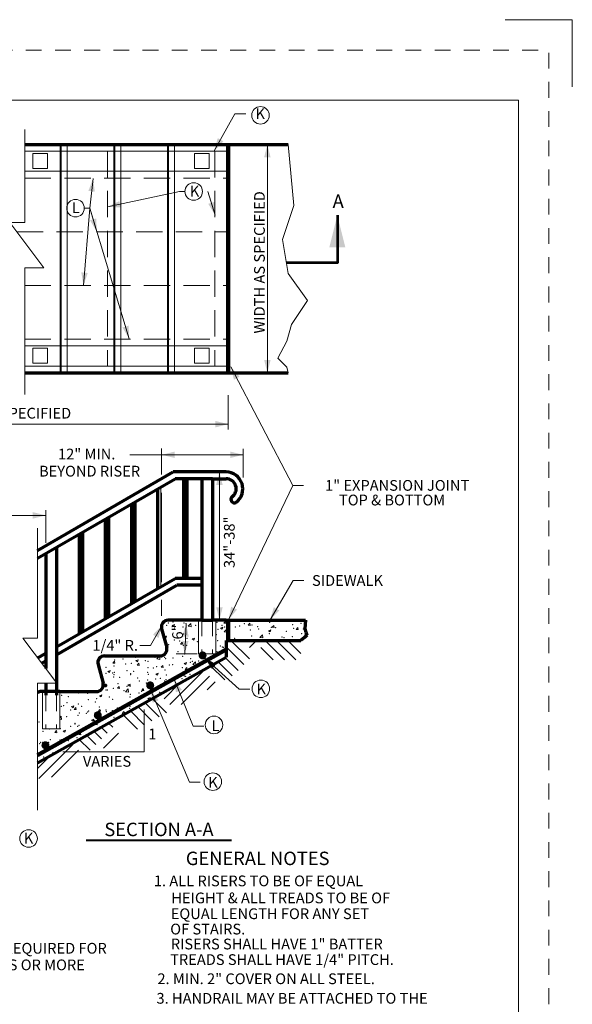
# Model space of a CAD drawing. Units: feet. Extents: x -0.8 to 7.7, y -0.5 to 10.5.
# Drawn here: x 3.6 to 7.7, y 3.2 to 10.5 of the extents above; entities that cross this region are included whole.
import ezdxf
from ezdxf.enums import TextEntityAlignment as Align

# ---------------------------------------------------------------- set-up
doc = ezdxf.new("R2010")
doc.units = ezdxf.units.FT
doc.header["$MEASUREMENT"] = 0
doc.linetypes.add('DGN Style 2', pattern=[0.196091, 0.117654, -0.078436])
doc.linetypes.add('DGN Style 3', pattern=[0.274527, 0.196091, -0.078436])
for name, color, linetype, lineweight in [('Level 3', 7, 'Continuous', 0), ('Level 5', 7, 'Continuous', 0), ('Level 6', 7, 'Continuous', 0), ('Level 63', 7, 'Continuous', 0), ('Level 63 (Construction)', 7, 'Continuous', 0)]:
    doc.layers.add(name, color=color, linetype=linetype, lineweight=lineweight)
doc.styles.add('Style-WORKING', font='WORKING.shx')

msp = doc.modelspace()

# ---------------------------------------------------------------- hatches: boundary and pattern name
at = {"layer": 'Level 6', "linetype": 'Continuous', "lineweight": 13}
h = msp.add_hatch(color=7, dxfattribs=at)
edge = h.paths.add_edge_path()
edge.add_arc((4.9445, 5.7673), 0.03, 0, 360)
h = msp.add_hatch(color=7, dxfattribs=at)
edge = h.paths.add_edge_path()
edge.add_arc((4.5541, 5.5443), 0.03, 0, 360)
h = msp.add_hatch(color=7, dxfattribs=at)
edge = h.paths.add_edge_path()
edge.add_arc((4.1638, 5.3214), 0.03, 0, 360)
h = msp.add_hatch(color=7, dxfattribs=at)
edge = h.paths.add_edge_path()
edge.add_arc((3.7734, 5.0984), 0.03, 0, 360)

# ---------------------------------------------------------------- linework, layer by layer
at = {"layer": 'Level 3', "color": 7, "linetype": 'Continuous', "lineweight": 13}
for p, q in [((7.2, 10.5), (7.7, 10.5)), ((7.7, 10.5), (7.7, 10)), ((0, 9.9), (7.3, 9.9)), ((7.3, 9.9), (7.3, 0))]:
    msp.add_line(p, q, dxfattribs=at)
at = {"layer": 'Level 5', "color": 7, "linetype": 'Continuous', "lineweight": 13}
for p, q in [((5.4271, 7.8711), (5.4271, 9.5711)), ((5.4271, 9.5711), (5.4271, 7.8711)), ((4.1283, 9.3179), (4.1032, 9.0972)), ((4.0568, 8.5211), (4.1032, 9.0972)), ((4.1565, 8.9211), (4.1032, 9.0972)), ((5.9487, 9.0443), (5.9487, 8.6894)), ((1.786, 7.4887), (5.136, 7.4887)), ((5.136, 7.4887), (1.786, 7.4887)), ((5.2473, 7.2609), (4.641, 7.2609)), ((4.641, 7.2609), (5.2473, 7.2609)), ((5.0702, 6.0291), (5.0702, 7.1329)), ((5.0702, 7.1329), (5.0702, 6.0291)), ((5.1377, 6.0325), (5.6164, 7.033)), ((3.7754, 6.8098), (1.9788, 6.8098)), ((1.9788, 6.8098), (3.7754, 6.8098)), ((4.8216, 6.003), (4.8118, 5.7791)), ((4.8118, 5.7791), (4.8216, 6.003))]:
    msp.add_line(p, q, dxfattribs=at)
at = {"layer": 'Level 5', "color": 7, "linetype": 'Continuous', "lineweight": 13, "flags": 128}
for points in [[(5.0317, 9.5228), (5.1858, 9.7996), (5.2658, 9.7996)], [(4.2351, 9.1059), (4.7735, 9.2207), (4.8131, 9.2207)], [(5.0374, 9.0445), (4.984, 9.2207), (4.984, 9.2207)], [(4.3981, 8.1235), (4.1032, 9.0972), (4.0631, 9.0972)], [(5.1547, 7.9157), (5.6164, 7.033), (5.6964, 7.033)], [(5.4478, 6.0312), (5.6186, 6.325), (5.6986, 6.325)], [(4.6439, 5.9922), (4.5563, 5.842), (4.4763, 5.842)], [(4.9593, 5.7482), (5.2178, 5.517), (5.2978, 5.517)], [(4.7316, 5.5905), (4.8749, 5.2395), (4.9549, 5.2395)], [(4.557, 5.5123), (4.8472, 4.8228), (4.9272, 4.8228)]]:
    msp.add_lwpolyline(points, dxfattribs=at)
at = {"layer": 'Level 5', "color": 7, "linetype": 'Continuous', "lineweight": 13, "extrusion": (0, 0, -1)}
for points in [[(-5.0994, 9.595), (-5.0317, 9.5228), (-5.0574, 9.6184)], [(-5.4031, 9.4751), (-5.4271, 9.5711), (-5.4511, 9.4751)], [(-5.8887, 8.8043), (-5.9487, 9.0443), (-6.0087, 8.8043)], [(-4.0884, 8.6149), (-4.0568, 8.5211), (-4.0406, 8.6187)], [(-5.1779, 7.8195), (-5.1547, 7.9157), (-5.2205, 7.8418)], [(-5.04, 7.5127), (-5.136, 7.4887), (-5.04, 7.4647)], [(-5.1513, 7.2849), (-5.2473, 7.2609), (-5.1513, 7.2369)], [(-5.0462, 7.0369), (-5.0702, 7.1329), (-5.0942, 7.0369)], [(-3.6794, 6.8338), (-3.7754, 6.8098), (-3.6794, 6.7858)], [(-5.2008, 6.1087), (-5.1377, 6.0325), (-5.1575, 6.1295)], [(-5.5168, 6.1021), (-5.4478, 6.0312), (-5.4753, 6.1263)], [(-4.84, 5.874), (-4.8118, 5.7791), (-4.792, 5.8761)], [(-5.0149, 5.6663), (-4.9593, 5.7482), (-5.0469, 5.7021)], [(-4.7457, 5.4926), (-4.7316, 5.5905), (-4.7901, 5.5107)], [(-4.5721, 5.4145), (-4.557, 5.5123), (-4.6164, 5.4331)]]:
    msp.add_solid(points, dxfattribs=at)
at = {"layer": 'Level 5', "color": 7, "linetype": 'Continuous', "lineweight": 13}
for points in [[(4.0936, 9.2252), (4.1283, 9.3179), (4.1413, 9.2198)], [(4.334, 9.1024), (4.2351, 9.1059), (4.324, 9.1494)], [(5.0325, 9.1433), (5.0374, 9.0445), (4.9866, 9.1294)], [(4.1517, 9.0199), (4.1565, 8.9211), (4.1057, 9.006)], [(4.3932, 8.2223), (4.3981, 8.1235), (4.3473, 8.2084)], [(5.4511, 7.9671), (5.4271, 7.8711), (5.4031, 7.9671)], [(4.737, 7.2369), (4.641, 7.2609), (4.737, 7.2849)], [(5.0942, 6.1251), (5.0702, 6.0291), (5.0462, 6.1251)], [(4.5748, 5.9214), (4.6439, 5.9922), (4.6163, 5.8972)], [(4.7934, 5.9081), (4.8216, 6.003), (4.8414, 5.906)]]:
    msp.add_solid(points, dxfattribs=at)
at = {"layer": 'Level 6', "color": 7, "linetype": 'Continuous', "lineweight": 13}
for p, q in [((5.1858, 9.7996), (5.2658, 9.7996)), ((5.136, 7.7044), (5.136, 7.4487)), ((5.2473, 7.2609), (4.4025, 7.2609)), ((4.6378, 7.1143), (4.6378, 7.3074)), ((5.2473, 7.0917), (5.2473, 7.3063)), ((4.6378, 6.313), (4.6378, 6.9787)), ((3.7754, 6.6063), (3.7754, 6.8498)), ((4.6378, 6.0623), (4.6378, 6.1815)), ((4.7476, 5.7791), (4.9031, 5.7791)), ((4.5092, 5.0493), (4.5092, 5.364)), ((3.9035, 5.0493), (4.5092, 5.0493))]:
    msp.add_line(p, q, dxfattribs=at)
at = {"layer": 'Level 6', "color": 7, "linetype": 'Continuous', "lineweight": 70}
msp.add_line((4.9393, 6.0291), (5.0193, 6.0291), dxfattribs=at)
at = {"layer": 'Level 6', "color": 7, "linetype": 'Continuous', "lineweight": 40}
msp.add_line((4.0771, 4.391), (5.1603, 4.391), dxfattribs=at)
at = {"layer": 'Level 6', "color": 7, "linetype": 'Continuous', "lineweight": 53, "flags": 128}
msp.add_lwpolyline([(5.9487, 9.0443), (5.9487, 8.6894), (5.5688, 8.6894)], dxfattribs=at)
at = {"layer": 'Level 6', "color": 7, "linetype": 'Continuous', "lineweight": 13}
for centre in [(5.3757, 9.7879), (4.8785, 9.2207), (3.9977, 9.0972), (5.3787, 5.5182), (5.0293, 5.2499), (5.0211, 4.827), (3.6477, 4.4041)]:
    msp.add_circle(centre, 0.0654, dxfattribs=at)
at = {"layer": 'Level 63', "color": 7, "linetype": 'Continuous', "lineweight": 13}
for p, q in [((3.6186, 9.6836), (3.6186, 8.9899)), ((3.936, 9.5711), (3.936, 7.8711)), ((4.336, 9.5711), (4.336, 7.8711)), ((4.736, 9.5711), (4.736, 7.8711)), ((5.5819, 9.5711), (5.6238, 9.1165)), ((3.6186, 9.5211), (5.136, 9.5211)), ((3.6788, 9.5039), (3.6788, 9.3934)), ((3.7893, 9.5039), (3.6788, 9.5039)), ((3.7893, 9.3934), (3.7893, 9.5039)), ((4.8837, 9.5039), (4.8837, 9.3934)), ((4.9942, 9.5039), (4.8837, 9.5039)), ((4.9942, 9.3934), (4.9942, 9.5039)), ((3.6788, 9.3934), (3.7893, 9.3934)), ((4.8837, 9.3934), (4.9942, 9.3934)), ((3.6186, 9.3711), (5.136, 9.3711)), ((5.6238, 9.1165), (5.5399, 8.864)), ((3.5088, 8.9899), (3.762, 8.6535)), ((3.6186, 8.9899), (3.5088, 8.9899)), ((5.5399, 8.864), (5.5819, 8.6109)), ((3.762, 8.6535), (3.6186, 8.6535)), ((3.6186, 8.6535), (3.6186, 7.7101)), ((5.5819, 8.6109), (5.7252, 8.4088)), ((5.7252, 8.4088), (5.607, 8.2318)), ((5.607, 8.2318), (5.5735, 8.106)), ((3.6186, 8.0711), (5.136, 8.0711)), ((5.5735, 8.106), (5.5063, 7.9794)), ((3.7893, 8.0539), (3.6788, 8.0539)), ((3.6788, 8.0539), (3.6788, 7.9434)), ((3.7893, 7.9434), (3.7893, 8.0539)), ((4.9942, 8.0539), (4.8837, 8.0539)), ((4.8837, 8.0539), (4.8837, 7.9434)), ((4.9942, 7.9434), (4.9942, 8.0539)), ((3.6186, 7.9211), (5.136, 7.9211)), ((3.6788, 7.9434), (3.7893, 7.9434)), ((4.8837, 7.9434), (4.9942, 7.9434)), ((5.5063, 7.9794), (5.5483, 7.9374)), ((5.5483, 7.9374), (5.5735, 7.9122)), ((5.5735, 7.9122), (5.5819, 7.8711)), ((4.6336, 7.0219), (4.6336, 6.2796)), ((3.7152, 6.7137), (3.7152, 5.8962)), ((4.9143, 6.0291), (4.9143, 5.7791)), ((5.0443, 6.0291), (5.0443, 5.7791)), ((5.104, 6.0081), (5.1161, 6.0224)), ((5.1189, 6.0067), (5.1161, 6.0224)), ((5.6494, 6.0291), (5.6593, 6.0225)), ((5.6593, 6.0225), (5.6615, 6.0291)), ((4.7182, 5.9903), (4.7357, 5.997)), ((4.7182, 5.9903), (4.7307, 5.9819)), ((4.7307, 5.9819), (4.7358, 5.997)), ((4.8382, 5.9841), (4.8576, 6.0044)), ((4.8382, 5.9841), (4.8604, 5.9806)), ((4.8604, 5.9806), (4.8576, 6.0044)), ((5.0775, 5.9702), (5.095, 5.977)), ((5.0775, 5.9702), (5.09, 5.9619)), ((5.09, 5.9619), (5.095, 5.977)), ((5.104, 6.0081), (5.1189, 6.0067)), ((5.105, 5.9427), (5.1244, 5.963)), ((5.105, 5.9427), (5.1272, 5.9393)), ((5.1272, 5.9392), (5.1244, 5.963)), ((5.2833, 5.9924), (5.2954, 6.0067)), ((5.2833, 5.9924), (5.2983, 5.9911)), ((5.2983, 5.9911), (5.2954, 6.0067)), ((5.4368, 5.9502), (5.4543, 5.9569)), ((5.4368, 5.9502), (5.4492, 5.9418)), ((5.4492, 5.9418), (5.4543, 5.9569)), ((5.4626, 5.9767), (5.4747, 5.991)), ((5.4626, 5.9767), (5.4776, 5.9754)), ((5.4776, 5.9754), (5.4747, 5.991)), ((5.6419, 5.961), (5.654, 5.9754)), ((5.6419, 5.961), (5.6569, 5.9597)), ((5.6569, 5.9597), (5.654, 5.9753)), ((3.7152, 5.8962), (3.6054, 5.8962)), ((3.6054, 5.8962), (3.8586, 5.5598)), ((4.7801, 5.8514), (4.7921, 5.8657)), ((4.795, 5.8501), (4.7921, 5.8657)), ((4.8675, 5.8896), (4.885, 5.8963)), ((4.8675, 5.8896), (4.8799, 5.8812)), ((4.8799, 5.8812), (4.885, 5.8963)), ((5.2936, 5.741), (5.1555, 5.8791)), ((5.2512, 5.8683), (5.262, 5.8791)), ((5.2936, 5.8258), (5.3468, 5.8791)), ((5.3718, 5.9013), (5.3913, 5.9216)), ((5.3718, 5.9013), (5.394, 5.8979)), ((5.394, 5.8979), (5.3913, 5.9216)), ((5.5547, 5.7344), (5.4209, 5.8683)), ((5.6395, 5.7344), (5.4949, 5.8791)), ((5.6771, 5.7818), (5.5798, 5.8791)), ((5.657, 5.8791), (5.6581, 5.8802)), ((5.6582, 5.8791), (5.6581, 5.8802)), ((4.7801, 5.8514), (4.795, 5.8501)), ((5.2512, 5.6985), (5.1193, 5.8305)), ((5.4698, 5.7344), (5.3785, 5.8258)), ((4.2768, 5.7104), (4.2889, 5.7248)), ((4.2917, 5.7091), (4.2889, 5.7248)), ((4.4474, 5.7283), (4.4649, 5.7351)), ((4.4474, 5.7283), (4.4598, 5.72)), ((4.4598, 5.72), (4.4649, 5.7351)), ((4.6045, 5.7406), (4.624, 5.7608)), ((4.6045, 5.7406), (4.6267, 5.7371)), ((4.6267, 5.7371), (4.624, 5.7608)), ((4.8713, 5.6992), (4.8908, 5.7195)), ((4.8935, 5.6957), (4.8908, 5.7195)), ((5.0443, 5.7791), (4.9143, 5.7791)), ((5.1651, 5.6149), (5.0589, 5.7212)), ((5.2087, 5.6561), (5.1132, 5.7516)), ((4.2373, 5.6477), (4.2548, 5.6544)), ((4.2373, 5.6477), (4.2497, 5.6393)), ((4.2497, 5.6393), (4.2548, 5.6544)), ((4.2768, 5.7104), (4.2917, 5.7091)), ((4.4561, 5.6947), (4.4682, 5.7091)), ((4.4561, 5.6947), (4.4711, 5.6934)), ((4.4711, 5.6934), (4.4682, 5.7091)), ((4.6354, 5.679), (4.6475, 5.6934)), ((4.6354, 5.679), (4.6504, 5.6777)), ((4.6504, 5.6777), (4.6475, 5.6934)), ((4.6996, 5.4016), (4.9542, 5.6561)), ((4.8066, 5.7083), (4.8241, 5.715)), ((4.8066, 5.7083), (4.8191, 5.6999)), ((4.8147, 5.6633), (4.8268, 5.6777)), ((4.8147, 5.6633), (4.8297, 5.662)), ((4.8191, 5.6999), (4.8241, 5.715)), ((4.8297, 5.662), (4.8268, 5.6777)), ((4.8713, 5.6992), (4.8935, 5.6957)), ((5.1107, 5.5844), (5.0045, 5.6907)), ((4.5966, 5.6277), (4.6141, 5.6344)), ((4.5966, 5.6277), (4.609, 5.6193)), ((4.609, 5.6193), (4.6141, 5.6344)), ((4.7845, 5.4016), (4.9966, 5.6137)), ((4.9776, 5.5098), (5.039, 5.5713)), ((3.8586, 5.5598), (3.7152, 5.5598)), ((3.7152, 5.5598), (3.7152, 5.4913)), ((3.7504, 5.4978), (3.7504, 5.2201)), ((3.8804, 5.4978), (3.8804, 5.2201)), ((4.3115, 5.5224), (4.3235, 5.5367)), ((4.3115, 5.5224), (4.3264, 5.521)), ((4.3264, 5.521), (4.3235, 5.5367)), ((4.3708, 5.497), (4.3903, 5.5173)), ((4.3865, 5.5471), (4.404, 5.5538)), ((4.3865, 5.5471), (4.399, 5.5387)), ((4.3931, 5.4936), (4.3903, 5.5173)), ((4.399, 5.5387), (4.404, 5.5538)), ((4.4908, 5.5067), (4.5029, 5.521)), ((4.4908, 5.5067), (4.5057, 5.5054)), ((4.5058, 5.5054), (4.5029, 5.521)), ((4.6572, 5.444), (4.7757, 5.5624)), ((3.7152, 5.4913), (3.7152, 4.9682)), ((4.1765, 5.4664), (4.194, 5.4731)), ((4.1765, 5.4664), (4.1889, 5.458)), ((4.1889, 5.458), (4.194, 5.4731)), ((4.3708, 5.497), (4.3931, 5.4936)), ((4.5358, 5.4464), (4.5533, 5.4531)), ((4.5358, 5.4464), (4.5482, 5.438)), ((4.5482, 5.438), (4.5533, 5.4531)), ((4.6757, 5.3406), (4.5695, 5.4469)), ((3.9664, 5.3858), (3.9839, 5.3925)), ((3.9664, 5.3858), (3.9789, 5.3774)), ((3.9789, 5.3774), (3.9839, 5.3925)), ((3.9875, 5.3657), (3.9996, 5.38)), ((3.9875, 5.3657), (4.0025, 5.3644)), ((4.0025, 5.3644), (3.9996, 5.38)), ((4.1669, 5.35), (4.1789, 5.3644)), ((4.1818, 5.3487), (4.1789, 5.3644)), ((4.3257, 5.3658), (4.3432, 5.3725)), ((4.3257, 5.3658), (4.3381, 5.3574)), ((4.3381, 5.3574), (4.3432, 5.3725)), ((4.5126, 5.2492), (4.4063, 5.3555)), ((4.5669, 5.2797), (4.4607, 5.3859)), ((4.6213, 5.3102), (4.5151, 5.4164)), ((3.8803, 5.3053), (3.8898, 5.3152)), ((3.8803, 5.2933), (3.8926, 5.2914)), ((3.8926, 5.2914), (3.8898, 5.3152)), ((4.1156, 5.2851), (4.1331, 5.2919)), ((4.1156, 5.2851), (4.1281, 5.2768)), ((4.1281, 5.2767), (4.1332, 5.2919)), ((4.1669, 5.35), (4.1818, 5.3487)), ((4.3462, 5.3343), (4.3582, 5.3487)), ((4.3462, 5.3343), (4.3611, 5.333)), ((4.3611, 5.333), (4.3582, 5.3487)), ((4.4582, 5.2187), (4.3602, 5.3167)), ((3.7504, 5.2201), (3.8804, 5.2201)), ((3.8429, 5.1933), (3.855, 5.2077)), ((3.8579, 5.192), (3.855, 5.2077)), ((3.9056, 5.2045), (3.9231, 5.2112)), ((3.9056, 5.2045), (3.918, 5.1961)), ((3.918, 5.1961), (3.9231, 5.2112)), ((4.1372, 5.2535), (4.1566, 5.2738)), ((4.1372, 5.2535), (4.1594, 5.25)), ((4.1594, 5.25), (4.1566, 5.2738)), ((4.2329, 5.1894), (4.1888, 5.2336)), ((4.2754, 5.2319), (4.2432, 5.264)), ((3.8429, 5.1933), (3.8579, 5.192)), ((4.0222, 5.1776), (4.0343, 5.192)), ((4.0222, 5.1776), (4.0372, 5.1763)), ((4.1057, 5.0622), (4.0257, 5.1421)), ((4.0372, 5.1763), (4.0343, 5.192)), ((4.1481, 5.1046), (4.0801, 5.1726)), ((4.1905, 5.147), (4.1344, 5.2031)), ((4.2055, 5.0771), (4.3178, 5.1894)), ((3.7238, 4.85), (3.9784, 5.1046)), ((3.8194, 4.8607), (4.0208, 5.0622)), ((3.7152, 4.9263), (3.8105, 5.0216)), ((3.7152, 4.9682), (3.7152, 4.6164))]:
    msp.add_line(p, q, dxfattribs=at)
at = {"layer": 'Level 63', "color": 7, "linetype": 'Continuous', "lineweight": 70}
for p, q in [((3.6186, 9.5711), (5.5819, 9.5711)), ((3.6186, 7.8711), (5.5819, 7.8711)), ((3.7152, 6.5494), (4.7259, 7.1329)), ((5.1193, 7.1329), (4.7259, 7.1329)), ((3.7152, 6.4917), (4.7393, 7.0829)), ((5.0193, 7.0829), (4.7393, 7.0829)), ((4.8031, 7.0829), (4.8031, 6.3406)), ((4.8281, 7.0829), (4.8281, 6.3406)), ((4.9393, 7.0829), (4.9393, 6.0291)), ((5.0193, 7.0829), (5.0193, 6.0291)), ((5.0193, 7.0829), (5.1193, 7.0829)), ((4.6086, 7.0074), (4.6086, 6.2652)), ((4.414, 6.8951), (4.414, 6.1528)), ((4.439, 6.9095), (4.439, 6.1673)), ((4.2195, 6.7828), (4.2195, 6.0405)), ((4.2445, 6.7972), (4.2445, 6.055)), ((4.0249, 6.6705), (4.0249, 5.9282)), ((4.0499, 6.6849), (4.0499, 5.9426)), ((3.7754, 6.5239), (3.7754, 5.6703)), ((3.8554, 6.5701), (3.8554, 5.4701)), ((3.8554, 5.8303), (4.7393, 6.3406)), ((4.9393, 6.3406), (4.7393, 6.3406)), ((3.8554, 5.7726), (4.7527, 6.2906)), ((4.9393, 6.2906), (4.7527, 6.2906)), ((4.9143, 6.0291), (4.6878, 6.0291)), ((4.9393, 6.0291), (4.9143, 6.0291)), ((5.0443, 6.0291), (5.0193, 6.0291)), ((5.1193, 6.0291), (5.0443, 6.0291)), ((5.1193, 6.0291), (5.7107, 6.0291)), ((5.7107, 6.0291), (5.7072, 5.9661)), ((4.6395, 5.9661), (4.677, 5.8264)), ((5.7072, 5.9661), (5.7134, 5.9402)), ((5.7134, 5.9402), (5.7204, 5.9171)), ((5.1193, 5.8791), (5.6771, 5.8791)), ((5.1193, 5.8791), (5.1193, 5.755)), ((5.7037, 5.901), (5.6771, 5.8791)), ((5.7204, 5.9171), (5.7037, 5.901)), ((3.7152, 4.9682), (5.1193, 5.755)), ((3.7157, 5.7497), (3.7754, 5.7841)), ((3.746, 5.7094), (3.7754, 5.7264)), ((4.2138, 5.7634), (4.6287, 5.7634)), ((4.1656, 5.7005), (4.203, 5.5608)), ((3.7504, 5.4978), (3.7399, 5.4978)), ((3.8804, 5.4978), (3.7504, 5.4978)), ((3.7754, 5.5598), (3.7754, 5.4701)), ((3.8804, 5.4978), (4.1547, 5.4978))]:
    msp.add_line(p, q, dxfattribs=at)
at = {"layer": 'Level 63', "color": 7, "linetype": 'Continuous', "lineweight": 40}
for p, q in [((3.886, 9.5711), (3.886, 7.8711)), ((4.286, 9.5711), (4.286, 7.8711)), ((4.686, 9.5711), (4.686, 7.8711))]:
    msp.add_line(p, q, dxfattribs=at)
at = {"layer": 'Level 63', "color": 7, "linetype": 'DGN Style 3', "lineweight": 13}
for p, q in [((4.236, 9.5211), (4.236, 7.9211)), ((5.036, 9.5211), (5.036, 7.9211)), ((3.6186, 9.3211), (5.136, 9.3211)), ((3.5607, 8.9211), (5.136, 8.9211)), ((3.6186, 8.5211), (5.136, 8.5211)), ((3.6186, 8.1211), (5.136, 8.1211))]:
    msp.add_line(p, q, dxfattribs=at)
at = {"layer": 'Level 63', "color": 7, "linetype": 'DGN Style 2', "lineweight": 13}
for p, q in [((4.9393, 6.0291), (4.9393, 5.7791)), ((5.0193, 6.0291), (5.0193, 5.7791)), ((3.7754, 5.4701), (3.7754, 5.2201)), ((3.8554, 5.4701), (3.8554, 5.2201))]:
    msp.add_line(p, q, dxfattribs=at)
at = {"layer": 'Level 63', "color": 7, "linetype": 'Continuous', "lineweight": 106}
msp.add_line((3.7152, 5.0255), (5.1193, 5.8123), dxfattribs=at)
at = {"layer": 'Level 63', "color": 7, "linetype": 'Continuous', "lineweight": 100, "flags": 128}
for points in [[(5.136, 9.5711), (5.136, 7.8711)], [(5.136, 6.0291), (5.136, 5.8791)]]:
    msp.add_lwpolyline(points, dxfattribs=at)
at = {"layer": 'Level 63', "color": 7, "linetype": 'Continuous', "lineweight": 70}
for centre, radius, start, end in [((5.1193, 7.0076), 0.1253, 306.24401, 90), ((5.1193, 7.0076), 0.0753, 306.24401, 90), ((5.1805, 6.9284), 0.025, 132.17668, 300.37432), ((4.6878, 5.9791), 0.05, 90, 195), ((4.6287, 5.8134), 0.05, 270, 15), ((4.2138, 5.7134), 0.05, 90, 195), ((3.7399, 5.4478), 0.05, 90, 119.51162), ((4.1547, 5.5478), 0.05, 270, 15)]:
    msp.add_arc(centre, radius, start, end, dxfattribs=at)
at = {"layer": 'Level 63', "color": 7, "linetype": 'Continuous', "lineweight": 13}
for p in [(4.7231, 6.015), (5.0512, 6.0127), (5.1138, 6.021), (5.4018, 6.0276), (5.4437, 6.0132), (4.6778, 5.9917), (4.6882, 6.0087), (4.7361, 5.9713), (4.7987, 5.9795), (4.8061, 6.0093), (4.8216, 6.003), (4.8933, 5.992), (5.0592, 5.9608), (5.0885, 5.9917), (5.1102, 5.9776), (5.1876, 5.9784), (5.222, 5.9861), (5.256, 6.0026), (5.3006, 5.9556), (5.3139, 5.9944), (5.3554, 5.9805), (5.3632, 5.9639), (5.4579, 5.9763), (5.4889, 5.9748), (5.569, 5.9476), (5.6158, 5.9971), (5.6224, 5.9692), (5.6784, 6.0054), (5.6953, 5.9636), (4.6703, 5.8727), (4.6728, 5.9025), (4.6747, 5.9085), (4.7329, 5.8809), (4.7729, 5.8753), (4.8031, 5.9261), (4.8186, 5.9275), (4.8276, 5.8934), (4.9064, 5.8696), (5.048, 5.9224), (5.0562, 5.8776), (5.1427, 5.9349), (5.1845, 5.8952), (5.3108, 5.9112), (5.4407, 5.93), (5.5372, 5.9035), (5.55, 5.8985), (5.6126, 5.9068), (5.683, 5.9285), (5.7073, 5.9192), (4.6922, 5.8473), (4.7618, 5.7948), (4.8001, 5.8429), (4.8256, 5.8417), (5.0531, 5.7944), (5.077, 5.8362), (5.0926, 5.8304), (5.0998, 5.8284), (4.2894, 5.7326), (4.352, 5.7408), (4.4466, 5.7533), (4.4563, 5.7595), (4.5167, 5.7283), (4.5388, 5.7233), (4.5897, 5.7538), (4.6625, 5.7533), (4.6687, 5.742), (4.7232, 5.7482), (4.797, 5.7596), (4.8083, 5.7783), (4.8567, 5.7425), (4.8682, 5.7235), (4.9165, 5.7252), (4.9233, 5.7756), (4.9901, 5.7369), (5.0112, 5.7376), (5.014, 5.7485), (4.2251, 5.6782), (4.2842, 5.6897), (4.3709, 5.7033), (4.3809, 5.6547), (4.4125, 5.7073), (4.4308, 5.6484), (4.5388, 5.6754), (4.5766, 5.6734), (4.6014, 5.6837), (4.6656, 5.6588), (4.696, 5.6962), (4.7224, 5.6984), (4.794, 5.6764), (4.8539, 5.7169), (4.9203, 5.6924), (4.1934, 5.6094), (4.2236, 5.634), (4.2741, 5.6374), (4.2811, 5.6065), (4.285, 5.6234), (4.2862, 5.6422), (4.3269, 5.6038), (4.4076, 5.6317), (4.4095, 5.6241), (4.4603, 5.5981), (4.473, 5.5768), (4.5356, 5.5851), (4.5358, 5.6401), (4.5411, 5.6261), (4.5938, 5.5925), (4.6303, 5.5976), (4.6626, 5.5756), (4.672, 5.5859), (4.6745, 5.6204), (4.7272, 5.5869), (4.7882, 5.6183), (4.7909, 5.5932), (4.808, 5.6148), (4.8178, 5.6109), (4.8507, 5.6266), (4.2244, 5.5103), (4.2347, 5.5108), (4.2781, 5.5232), (4.3151, 5.5561), (4.3579, 5.5046), (4.3805, 5.5359), (4.4065, 5.5408), (4.4913, 5.499), (4.5262, 5.5609), (4.5327, 5.5568), (4.5645, 5.4989), (3.8936, 5.4709), (3.9431, 5.4608), (4.022, 5.4885), (4.0889, 5.4858), (4.0921, 5.4368), (4.1547, 5.445), (4.2493, 5.4575), (4.2751, 5.44), (4.4034, 5.4576), (4.4072, 5.4782), (4.4698, 5.4865), (4.5297, 5.4736), (4.6248, 5.4934), (3.8906, 5.3877), (3.9088, 5.3938), (3.9342, 5.416), (3.9615, 5.3602), (4.0189, 5.4053), (4.0423, 5.3882), (4.095, 5.3546), (4.1452, 5.4213), (4.1757, 5.3825), (4.1836, 5.3589), (4.2243, 5.3617), (4.272, 5.3568), (4.3092, 5.3769), (4.3415, 5.3796), (4.3701, 5.3867), (4.4004, 5.3744), (4.404, 5.3879), (3.8875, 5.3044), (3.9327, 5.3116), (4.0159, 5.322), (4.0263, 5.3381), (4.0785, 5.3366), (4.0889, 5.3464), (4.1384, 5.2818), (4.1422, 5.338), (4.2284, 5.3489), (4.2842, 5.3068), (4.3619, 5.3433), (3.7256, 5.2724), (3.8027, 5.2188), (3.8845, 5.2212), (3.9605, 5.2395), (3.9925, 5.2611), (3.9926, 5.2567), (4.0129, 5.2388), (4.0231, 5.2478), (4.1178, 5.2603), (4.126, 5.2555), (4.1391, 5.2548), (3.7546, 5.2025), (3.8104, 5.139), (3.8815, 5.138), (3.8948, 5.1409), (3.9423, 5.1442), (3.9438, 5.1333), (3.9574, 5.1492), (4.0098, 5.1556), (4.052, 5.1616), (3.7297, 5.111), (3.7369, 5.1202), (3.7516, 5.1192), (3.7965, 5.1192), (3.8631, 5.1054), (3.7486, 5.036), (3.7607, 5.0119), (3.829, 5.0423)]:
    msp.add_point(p, dxfattribs=at)
at = {"layer": 'Level 63', "color": 7, "linetype": 'Continuous', "lineweight": 70}
msp.add_point((4.2204, 5.5436), dxfattribs=at)
at = {"layer": 'Level 63 (Construction)', "color": 7, "linetype": 'DGN Style 2', "lineweight": 0, "flags": 128}
msp.add_lwpolyline([(-0.6254, -0.2738), (-0.6254, 10.2741), (7.5253, 10.2741), (7.5253, -0.2738)], close=True, dxfattribs=at)

# ---------------------------------------------------------------- texts
at = {"layer": 'Level 6', "color": 7, "linetype": 'Continuous', "lineweight": 13, "style": 'Style-WORKING'}
for s, p in [('K', (5.374, 9.7996)), ('K', (4.8841, 9.2233)), ('L', (3.9994, 9.0998)), ('VARIES AS SPECIFIED', (3.4295, 7.5704)), ('12" MIN.', (4.0808, 7.2664)), ('BEYOND RISER', (4.1022, 7.139)), ('1" EXPANSION JOINT', (6.3948, 7.033)), ('TOP & BOTTOM', (6.3567, 6.9241)), ('SIDEWALK', (6.0243, 6.325)), ('1/4" R.', (4.2933, 5.842)), ('K', (5.3813, 5.517)), ('L', (5.0413, 5.2445)), ('K', (5.0221, 4.8228)), ('K', (3.6475, 4.4066)), ('STAIR LUG REQUIRED FOR', (3.5657, 3.587)), ('FOUR RISERS OR MORE', (3.4766, 3.4634))]:
    msp.add_text(s, height=0.08, dxfattribs=at).set_placement(p, align=Align.MIDDLE_CENTER)
for s, height, p in [('WIDTH AS SPECIFIED', 0.079999, (5.3682, 8.6933)), ('34"-38"', 0.08, (5.1438, 6.6096)), ('6"', 0.08, (4.758, 5.9418))]:
    msp.add_text(s, height=height, rotation=90, dxfattribs=at).set_placement(p, align=Align.MIDDLE_CENTER)
for s, height, p in [('A', 0.1, (5.955, 9.0988)), ('1', 0.08, (4.5702, 5.1423)), ('VARIES', 0.08, (4.2324, 4.9388))]:
    msp.add_text(s, height=height, dxfattribs=at).set_placement(p, align=Align.CENTER)
at = {"layer": 'Level 6', "color": 7, "linetype": 'Continuous', "lineweight": 30, "style": 'Style-WORKING'}
msp.add_text('GENERAL NOTES', height=0.1, dxfattribs=at).set_placement((5.355, 4.2061), align=Align.CENTER)
at = {"layer": 'Level 6', "color": 7, "linetype": 'Continuous', "lineweight": 13, "style": 'Style-WORKING'}
for s, p in [('1. ALL RISERS TO BE OF EQUAL', (4.5812, 4.0487)), ('  HEIGHT & ALL TREADS TO BE OF', (4.6627, 3.9218)), ('  EQUAL LENGTH FOR ANY SET', (4.6583, 3.8042)), ('  OF STAIRS.', (4.6544, 3.69)), ('  RISERS SHALL HAVE 1" BATTER', (4.6586, 3.5787)), ('  TREADS SHALL HAVE 1/4" PITCH.', (4.6539, 3.4628)), ('2. MIN. 2" COVER ON ALL STEEL.', (4.608, 3.32)), ('3. HANDRAIL MAY BE ATTACHED TO THE', (4.6011, 3.1745))]:
    msp.add_text(s, height=0.08, dxfattribs=at).set_placement(p)
at = {"layer": 'Level 63', "color": 7, "linetype": 'Continuous', "lineweight": 40, "style": 'Style-WORKING'}
msp.add_text('SECTION A-A', height=0.1, dxfattribs=at).set_placement((4.6194, 4.4717), align=Align.MIDDLE_CENTER)

doc.saveas('drawing.dxf')
